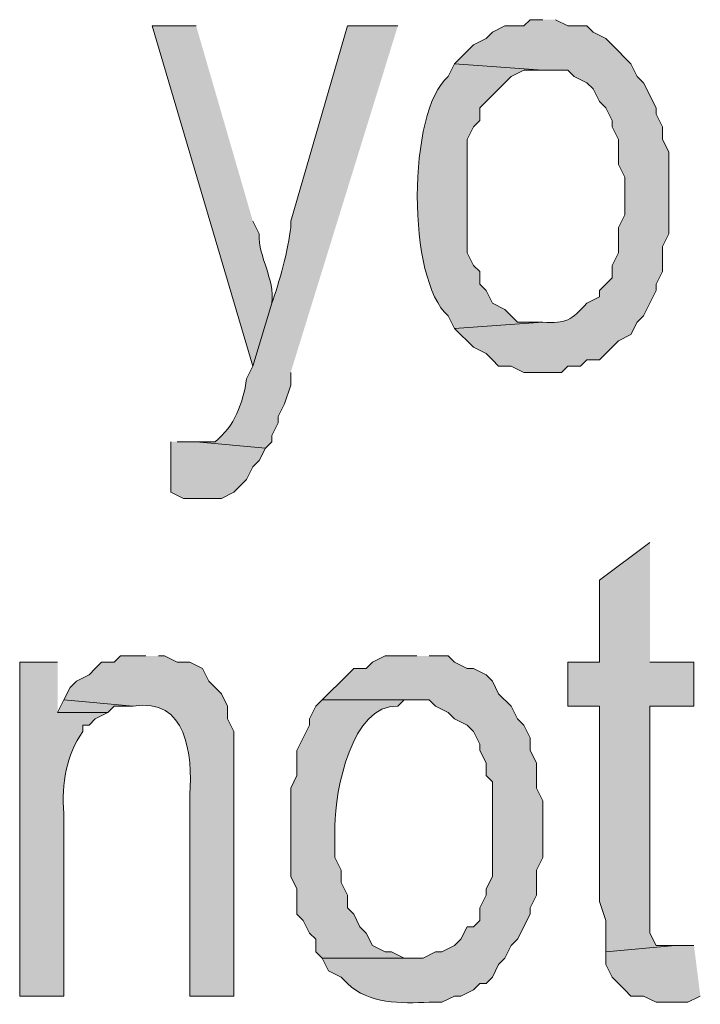
# Model space of a CAD drawing. Extents: x 17 to 595, y 17 to 775.
# Drawn here: x 296 to 302, y 45 to 54 of the extents above; entities that cross this region are included whole.
import ezdxf

# ---------------------------------------------------------------- set-up
doc = ezdxf.new("R2010")
doc.units = 0
doc.header["$MEASUREMENT"] = 0
doc.layers.add('Layer 1', color=7, linetype='Continuous', lineweight=0)

msp = doc.modelspace()

# ---------------------------------------------------------------- hatches: boundary and pattern name
at = {"layer": 'Layer 1', "true_color": 0x000000, "transparency": 33554687}
h = msp.add_hatch(color=18, dxfattribs=at)
edge = h.paths.add_edge_path()
edge.add_spline(control_points=[(297.3, 54.12), (297.3, 54.12), (296.88, 54.12), (296.88, 54.12), (296.88, 54.12), (297.84, 50.88), (297.84, 50.88), (297.84, 50.88), (298.02, 51.48), (298.02, 51.48), (298.05, 51.715), (297.893, 51.911), (297.9, 52.14), (297.9, 52.14), (297.84, 52.26), (297.84, 52.26)], knot_values=[0, 0, 0, 0, 1, 1, 1, 2, 2, 2, 3, 3, 3, 4, 4, 4, 5, 5, 5, 5], degree=3, periodic=0)
edge.add_line((297.84, 52.26), (297.3, 54.12))
h = msp.add_hatch(color=18, dxfattribs=at)
edge = h.paths.add_edge_path()
edge.add_spline(control_points=[(299.22, 54.12), (299.22, 54.12), (298.74, 54.12), (298.74, 54.12), (298.74, 54.12), (298.2, 52.26), (298.2, 52.26), (298.2, 52.26), (298.2, 52.2), (298.2, 52.2), (298.179, 52.007), (298.09, 51.662), (298.02, 51.48), (298.02, 51.48), (297.84, 50.88), (297.84, 50.88), (297.84, 50.88), (297.78, 50.76), (297.78, 50.76), (297.747, 50.53), (297.667, 50.305), (297.48, 50.16), (297.48, 50.16), (297.3, 50.16), (297.3, 50.16), (297.3, 50.16), (297.96, 50.1), (297.96, 50.1), (297.96, 50.1), (298.02, 50.16), (298.02, 50.16), (298.02, 50.16), (298.02, 50.22), (298.02, 50.22), (298.02, 50.22), (298.08, 50.34), (298.08, 50.34), (298.08, 50.34), (298.08, 50.4), (298.08, 50.4), (298.08, 50.4), (298.14, 50.52), (298.14, 50.52), (298.14, 50.52), (298.2, 50.7), (298.2, 50.7), (298.2, 50.7), (298.2, 50.82), (298.2, 50.82)], knot_values=[0, 0, 0, 0, 1, 1, 1, 2, 2, 2, 3, 3, 3, 4, 4, 4, 5, 5, 5, 6, 6, 6, 7, 7, 7, 8, 8, 8, 9, 9, 9, 10, 10, 10, 11, 11, 11, 12, 12, 12, 13, 13, 13, 14, 14, 14, 15, 15, 15, 16, 16, 16, 16], degree=3, periodic=0)
edge.add_line((298.2, 50.82), (299.22, 54.12))
h = msp.add_hatch(color=18, dxfattribs=at)
edge = h.paths.add_edge_path()
edge.add_spline(control_points=[(300.6, 54.18), (300.6, 54.18), (300.48, 54.18), (300.48, 54.18), (300.48, 54.18), (300.42, 54.12), (300.42, 54.12), (300.42, 54.12), (300.24, 54.12), (300.24, 54.12), (300.24, 54.12), (300.12, 54.06), (300.12, 54.06), (300.12, 54.06), (300.06, 54), (300.06, 54), (300.06, 54), (299.94, 53.94), (299.94, 53.94), (299.94, 53.94), (299.76, 53.76), (299.76, 53.76), (299.76, 53.76), (300.6, 53.7), (300.6, 53.7), (300.6, 53.7), (300.84, 53.7), (300.84, 53.7), (300.84, 53.7), (300.9, 53.64), (300.9, 53.64), (300.9, 53.64), (301.02, 53.58), (301.02, 53.58), (301.02, 53.58), (301.08, 53.52), (301.08, 53.52), (301.08, 53.52), (301.14, 53.4), (301.14, 53.4), (301.14, 53.4), (301.2, 53.34), (301.2, 53.34), (301.2, 53.34), (301.26, 53.22), (301.26, 53.22), (301.26, 53.22), (301.26, 53.16), (301.26, 53.16), (301.26, 53.16), (301.32, 53.04), (301.32, 53.04), (301.32, 53.04), (301.32, 52.8), (301.32, 52.8), (301.32, 52.8), (301.38, 52.68), (301.38, 52.68), (301.38, 52.68), (301.38, 52.32), (301.38, 52.32), (301.38, 52.32), (301.32, 52.2), (301.32, 52.2), (301.32, 52.2), (301.32, 51.96), (301.32, 51.96), (301.32, 51.96), (301.26, 51.84), (301.26, 51.84), (301.26, 51.84), (301.26, 51.72), (301.26, 51.72), (301.26, 51.72), (301.14, 51.6), (301.14, 51.6), (301.14, 51.6), (301.14, 51.54), (301.14, 51.54), (301.14, 51.54), (301.02, 51.48), (301.02, 51.48), (300.872, 51.319), (300.823, 51.281), (300.6, 51.3), (300.6, 51.3), (299.76, 51.24), (299.76, 51.24), (299.76, 51.24), (299.94, 51.06), (299.94, 51.06), (299.94, 51.06), (300.06, 51), (300.06, 51), (300.06, 51), (300.12, 50.94), (300.12, 50.94), (300.12, 50.94), (300.18, 50.88), (300.18, 50.88), (300.18, 50.88), (300.3, 50.88), (300.3, 50.88), (300.3, 50.88), (300.42, 50.82), (300.42, 50.82), (300.42, 50.82), (300.78, 50.82), (300.78, 50.82), (300.78, 50.82), (300.84, 50.88), (300.84, 50.88), (300.84, 50.88), (300.96, 50.88), (300.96, 50.88), (300.96, 50.88), (301.02, 50.94), (301.02, 50.94), (301.02, 50.94), (301.14, 50.94), (301.14, 50.94), (301.14, 50.94), (301.2, 51), (301.2, 51), (301.2, 51), (301.32, 51.12), (301.32, 51.12), (301.32, 51.12), (301.44, 51.18), (301.44, 51.18), (301.44, 51.18), (301.5, 51.3), (301.5, 51.3), (301.5, 51.3), (301.56, 51.36), (301.56, 51.36), (301.56, 51.36), (301.68, 51.6), (301.68, 51.6), (301.68, 51.6), (301.68, 51.66), (301.68, 51.66), (301.68, 51.66), (301.74, 51.78), (301.74, 51.78), (301.74, 51.78), (301.74, 52.02), (301.74, 52.02), (301.74, 52.02), (301.8, 52.14), (301.8, 52.14), (301.8, 52.14), (301.8, 52.92), (301.8, 52.92), (301.8, 52.92), (301.74, 53.04), (301.74, 53.04), (301.74, 53.04), (301.74, 53.16), (301.74, 53.16), (301.74, 53.16), (301.68, 53.28), (301.68, 53.28), (301.68, 53.28), (301.68, 53.34), (301.68, 53.34), (301.68, 53.34), (301.56, 53.58), (301.56, 53.58), (301.56, 53.58), (301.5, 53.64), (301.5, 53.64), (301.5, 53.64), (301.44, 53.76), (301.44, 53.76), (301.44, 53.76), (301.26, 53.94), (301.26, 53.94), (301.26, 53.94), (301.2, 54), (301.2, 54), (301.2, 54), (301.08, 54.06), (301.08, 54.06), (301.08, 54.06), (301.02, 54.12), (301.02, 54.12), (301.02, 54.12), (300.84, 54.12), (300.84, 54.12), (300.84, 54.12), (300.72, 54.18), (300.72, 54.18)], knot_values=[0, 0, 0, 0, 1, 1, 1, 2, 2, 2, 3, 3, 3, 4, 4, 4, 5, 5, 5, 6, 6, 6, 7, 7, 7, 8, 8, 8, 9, 9, 9, 10, 10, 10, 11, 11, 11, 12, 12, 12, 13, 13, 13, 14, 14, 14, 15, 15, 15, 16, 16, 16, 17, 17, 17, 18, 18, 18, 19, 19, 19, 20, 20, 20, 21, 21, 21, 22, 22, 22, 23, 23, 23, 24, 24, 24, 25, 25, 25, 26, 26, 26, 27, 27, 27, 28, 28, 28, 29, 29, 29, 30, 30, 30, 31, 31, 31, 32, 32, 32, 33, 33, 33, 34, 34, 34, 35, 35, 35, 36, 36, 36, 37, 37, 37, 38, 38, 38, 39, 39, 39, 40, 40, 40, 41, 41, 41, 42, 42, 42, 43, 43, 43, 44, 44, 44, 45, 45, 45, 46, 46, 46, 47, 47, 47, 48, 48, 48, 49, 49, 49, 50, 50, 50, 51, 51, 51, 52, 52, 52, 53, 53, 53, 54, 54, 54, 55, 55, 55, 56, 56, 56, 57, 57, 57, 58, 58, 58, 59, 59, 59, 60, 60, 60, 61, 61, 61, 62, 62, 62, 63, 63, 63, 64, 64, 64, 64], degree=3, periodic=0)
edge.add_line((300.72, 54.18), (300.6, 54.18))
h = msp.add_hatch(color=18, dxfattribs=at)
edge = h.paths.add_edge_path()
edge.add_spline(control_points=[(299.76, 53.76), (299.76, 53.76), (299.7, 53.64), (299.7, 53.64), (299.309, 53.311), (299.306, 51.692), (299.7, 51.36), (299.7, 51.36), (299.76, 51.24), (299.76, 51.24), (299.76, 51.24), (300.6, 51.3), (300.6, 51.3), (300.6, 51.3), (300.36, 51.3), (300.36, 51.3), (300.36, 51.3), (300.3, 51.36), (300.3, 51.36), (300.3, 51.36), (300.24, 51.42), (300.24, 51.42), (300.24, 51.42), (300.12, 51.48), (300.12, 51.48), (300.12, 51.48), (300.06, 51.6), (300.06, 51.6), (300.06, 51.6), (300, 51.66), (300, 51.66), (300, 51.66), (300, 51.78), (300, 51.78), (300, 51.78), (299.94, 51.84), (299.94, 51.84), (299.94, 51.84), (299.88, 51.96), (299.88, 51.96), (299.88, 51.96), (299.88, 53.04), (299.88, 53.04), (299.88, 53.04), (299.94, 53.16), (299.94, 53.16), (299.94, 53.16), (300, 53.22), (300, 53.22), (300, 53.22), (300, 53.34), (300, 53.34), (300, 53.34), (300.3, 53.64), (300.3, 53.64), (300.3, 53.64), (300.42, 53.7), (300.42, 53.7), (300.42, 53.7), (300.6, 53.7), (300.6, 53.7)], knot_values=[0, 0, 0, 0, 1, 1, 1, 2, 2, 2, 3, 3, 3, 4, 4, 4, 5, 5, 5, 6, 6, 6, 7, 7, 7, 8, 8, 8, 9, 9, 9, 10, 10, 10, 11, 11, 11, 12, 12, 12, 13, 13, 13, 14, 14, 14, 15, 15, 15, 16, 16, 16, 17, 17, 17, 18, 18, 18, 19, 19, 19, 20, 20, 20, 20], degree=3, periodic=0)
edge.add_line((300.6, 53.7), (299.76, 53.76))
for points in [[(297.06, 50.16), (297.06, 49.68), (297.18, 49.62), (297.54, 49.62), (297.66, 49.68), (297.78, 49.8), (297.84, 49.92), (297.9, 49.98), (297.96, 50.1), (297.3, 50.16), (297.12, 50.16)], [(301.62, 49.2), (301.14, 48.84), (301.14, 48.06), (300.84, 48.06), (300.84, 47.64), (301.14, 47.64), (301.14, 45.78), (301.2, 45.6), (301.2, 45.3), (301.86, 45.36), (301.68, 45.36), (301.62, 45.48), (301.62, 47.64), (302.04, 47.64), (302.04, 48.06), (301.62, 48.06)], [(296.04, 47.7), (295.98, 47.58), (296.46, 47.58), (296.52, 47.64), (296.7, 47.64)], [(302.04, 45.36), (301.86, 45.36), (301.2, 45.3), (301.2, 45.18), (301.26, 45.06), (301.32, 45), (301.38, 44.94), (301.44, 44.88), (301.56, 44.88), (301.68, 44.82), (301.98, 44.82), (302.1, 44.88)]]:
    msp.add_hatch(color=18, dxfattribs=at).paths.add_polyline_path(points)
h = msp.add_hatch(color=18, dxfattribs=at)
edge = h.paths.add_edge_path()
edge.add_spline(control_points=[(296.82, 48.12), (296.82, 48.12), (296.58, 48.12), (296.58, 48.12), (296.58, 48.12), (296.52, 48.06), (296.52, 48.06), (296.52, 48.06), (296.4, 48.06), (296.4, 48.06), (296.4, 48.06), (296.34, 48), (296.34, 48), (296.34, 48), (296.28, 47.94), (296.28, 47.94), (296.28, 47.94), (296.16, 47.88), (296.16, 47.88), (296.16, 47.88), (296.1, 47.82), (296.1, 47.82), (296.1, 47.82), (296.04, 47.7), (296.04, 47.7), (296.04, 47.7), (296.7, 47.64), (296.7, 47.64), (297.212, 47.73), (297.266, 47.173), (297.24, 46.8), (297.24, 46.8), (297.24, 44.88), (297.24, 44.88), (297.24, 44.88), (297.66, 44.88), (297.66, 44.88), (297.66, 44.88), (297.66, 47.4), (297.66, 47.4), (297.66, 47.4), (297.6, 47.52), (297.6, 47.52), (297.6, 47.52), (297.6, 47.64), (297.6, 47.64), (297.6, 47.64), (297.54, 47.76), (297.54, 47.76), (297.54, 47.76), (297.42, 47.88), (297.42, 47.88), (297.42, 47.88), (297.36, 48), (297.36, 48), (297.36, 48), (297.24, 48.06), (297.24, 48.06), (297.24, 48.06), (297.12, 48.06), (297.12, 48.06), (297.12, 48.06), (297, 48.12), (297, 48.12), (297, 48.12), (296.94, 48.12), (296.94, 48.12)], knot_values=[0, 0, 0, 0, 1, 1, 1, 2, 2, 2, 3, 3, 3, 4, 4, 4, 5, 5, 5, 6, 6, 6, 7, 7, 7, 8, 8, 8, 9, 9, 9, 10, 10, 10, 11, 11, 11, 12, 12, 12, 13, 13, 13, 14, 14, 14, 15, 15, 15, 16, 16, 16, 17, 17, 17, 18, 18, 18, 19, 19, 19, 20, 20, 20, 21, 21, 21, 22, 22, 22, 22], degree=3, periodic=0)
edge.add_line((296.94, 48.12), (296.82, 48.12))
h = msp.add_hatch(color=18, dxfattribs=at)
edge = h.paths.add_edge_path()
edge.add_spline(control_points=[(299.4, 48.12), (299.4, 48.12), (299.1, 48.12), (299.1, 48.12), (299.1, 48.12), (298.98, 48.06), (298.98, 48.06), (298.98, 48.06), (298.92, 48), (298.92, 48), (298.92, 48), (298.8, 48), (298.8, 48), (298.8, 48), (298.74, 47.94), (298.74, 47.94), (298.74, 47.94), (298.5, 47.7), (298.5, 47.7), (298.5, 47.7), (299.52, 47.7), (299.52, 47.7), (299.52, 47.7), (299.58, 47.64), (299.58, 47.64), (299.58, 47.64), (299.7, 47.58), (299.7, 47.58), (299.7, 47.58), (299.76, 47.52), (299.76, 47.52), (299.76, 47.52), (299.88, 47.46), (299.88, 47.46), (299.88, 47.46), (299.94, 47.4), (299.94, 47.4), (299.94, 47.4), (300, 47.28), (300, 47.28), (300, 47.28), (300, 47.22), (300, 47.22), (300, 47.22), (300.06, 47.1), (300.06, 47.1), (300.06, 47.1), (300.06, 46.98), (300.06, 46.98), (300.06, 46.98), (300.12, 46.92), (300.12, 46.92), (300.12, 46.92), (300.12, 46.02), (300.12, 46.02), (300.12, 46.02), (300.06, 45.9), (300.06, 45.9), (300.06, 45.9), (300.06, 45.84), (300.06, 45.84), (300.06, 45.84), (300, 45.72), (300, 45.72), (300, 45.72), (300, 45.6), (300, 45.6), (300, 45.6), (299.94, 45.54), (299.94, 45.54), (299.94, 45.54), (299.88, 45.54), (299.88, 45.54), (299.88, 45.54), (299.82, 45.42), (299.82, 45.42), (299.82, 45.42), (299.76, 45.36), (299.76, 45.36), (299.76, 45.36), (299.64, 45.3), (299.64, 45.3), (299.64, 45.3), (299.58, 45.3), (299.58, 45.3), (299.58, 45.3), (299.46, 45.24), (299.46, 45.24), (299.46, 45.24), (298.5, 45.24), (298.5, 45.24), (298.5, 45.24), (298.56, 45.12), (298.56, 45.12), (298.56, 45.12), (298.68, 45.06), (298.68, 45.06), (298.68, 45.06), (298.74, 45), (298.74, 45), (298.947, 44.801), (299.246, 44.81), (299.52, 44.82), (299.52, 44.82), (299.64, 44.82), (299.64, 44.82), (299.64, 44.82), (299.76, 44.88), (299.76, 44.88), (299.76, 44.88), (299.82, 44.88), (299.82, 44.88), (299.82, 44.88), (299.94, 44.94), (299.94, 44.94), (299.94, 44.94), (300, 45), (300, 45), (300, 45), (300.06, 45), (300.06, 45), (300.06, 45), (300.12, 45.06), (300.12, 45.06), (300.12, 45.06), (300.18, 45.18), (300.18, 45.18), (300.18, 45.18), (300.24, 45.24), (300.24, 45.24), (300.24, 45.24), (300.3, 45.36), (300.3, 45.36), (300.3, 45.36), (300.36, 45.42), (300.36, 45.42), (300.36, 45.42), (300.48, 45.66), (300.48, 45.66), (300.48, 45.66), (300.48, 45.72), (300.48, 45.72), (300.48, 45.72), (300.54, 45.84), (300.54, 45.84), (300.54, 45.84), (300.54, 46.08), (300.54, 46.08), (300.54, 46.08), (300.6, 46.2), (300.6, 46.2), (300.6, 46.2), (300.6, 46.74), (300.6, 46.74), (300.6, 46.74), (300.54, 46.86), (300.54, 46.86), (300.54, 46.86), (300.54, 47.1), (300.54, 47.1), (300.54, 47.1), (300.48, 47.22), (300.48, 47.22), (300.48, 47.22), (300.48, 47.34), (300.48, 47.34), (300.48, 47.34), (300.42, 47.46), (300.42, 47.46), (300.42, 47.46), (300.36, 47.52), (300.36, 47.52), (300.36, 47.52), (300.3, 47.64), (300.3, 47.64), (300.3, 47.64), (300.18, 47.76), (300.18, 47.76), (300.18, 47.76), (300.12, 47.88), (300.12, 47.88), (300.12, 47.88), (300.06, 47.94), (300.06, 47.94), (300.06, 47.94), (299.94, 48), (299.94, 48), (299.94, 48), (299.88, 48), (299.88, 48), (299.88, 48), (299.76, 48.06), (299.76, 48.06), (299.76, 48.06), (299.7, 48.12), (299.7, 48.12), (299.7, 48.12), (299.52, 48.12), (299.52, 48.12)], knot_values=[0, 0, 0, 0, 1, 1, 1, 2, 2, 2, 3, 3, 3, 4, 4, 4, 5, 5, 5, 6, 6, 6, 7, 7, 7, 8, 8, 8, 9, 9, 9, 10, 10, 10, 11, 11, 11, 12, 12, 12, 13, 13, 13, 14, 14, 14, 15, 15, 15, 16, 16, 16, 17, 17, 17, 18, 18, 18, 19, 19, 19, 20, 20, 20, 21, 21, 21, 22, 22, 22, 23, 23, 23, 24, 24, 24, 25, 25, 25, 26, 26, 26, 27, 27, 27, 28, 28, 28, 29, 29, 29, 30, 30, 30, 31, 31, 31, 32, 32, 32, 33, 33, 33, 34, 34, 34, 35, 35, 35, 36, 36, 36, 37, 37, 37, 38, 38, 38, 39, 39, 39, 40, 40, 40, 41, 41, 41, 42, 42, 42, 43, 43, 43, 44, 44, 44, 45, 45, 45, 46, 46, 46, 47, 47, 47, 48, 48, 48, 49, 49, 49, 50, 50, 50, 51, 51, 51, 52, 52, 52, 53, 53, 53, 54, 54, 54, 55, 55, 55, 56, 56, 56, 57, 57, 57, 58, 58, 58, 59, 59, 59, 60, 60, 60, 61, 61, 61, 62, 62, 62, 63, 63, 63, 64, 64, 64, 65, 65, 65, 66, 66, 66, 66], degree=3, periodic=0)
edge.add_line((299.52, 48.12), (299.4, 48.12))
h = msp.add_hatch(color=18, dxfattribs=at)
edge = h.paths.add_edge_path()
edge.add_spline(control_points=[(295.98, 48.06), (295.98, 48.06), (295.62, 48.06), (295.62, 48.06), (295.62, 48.06), (295.62, 44.88), (295.62, 44.88), (295.62, 44.88), (296.04, 44.88), (296.04, 44.88), (296.04, 44.88), (296.04, 46.62), (296.04, 46.62), (296.017, 46.906), (296.063, 47.171), (296.22, 47.4), (296.22, 47.4), (296.22, 47.46), (296.22, 47.46), (296.22, 47.46), (296.28, 47.46), (296.28, 47.46), (296.28, 47.46), (296.34, 47.52), (296.34, 47.52), (296.34, 47.52), (296.46, 47.58), (296.46, 47.58), (296.46, 47.58), (295.98, 47.58), (295.98, 47.58)], knot_values=[0, 0, 0, 0, 1, 1, 1, 2, 2, 2, 3, 3, 3, 4, 4, 4, 5, 5, 5, 6, 6, 6, 7, 7, 7, 8, 8, 8, 9, 9, 9, 10, 10, 10, 10], degree=3, periodic=0)
edge.add_line((295.98, 47.58), (295.98, 48.06))
h = msp.add_hatch(color=18, dxfattribs=at)
edge = h.paths.add_edge_path()
edge.add_spline(control_points=[(298.5, 47.7), (298.5, 47.7), (298.44, 47.64), (298.44, 47.64), (298.44, 47.64), (298.38, 47.52), (298.38, 47.52), (298.38, 47.52), (298.38, 47.46), (298.38, 47.46), (298.38, 47.46), (298.32, 47.34), (298.32, 47.34), (298.32, 47.34), (298.26, 47.22), (298.26, 47.22), (298.26, 47.22), (298.26, 46.98), (298.26, 46.98), (298.26, 46.98), (298.2, 46.86), (298.2, 46.86), (298.2, 46.86), (298.2, 46.02), (298.2, 46.02), (298.2, 46.02), (298.26, 45.9), (298.26, 45.9), (298.26, 45.9), (298.26, 45.66), (298.26, 45.66), (298.26, 45.66), (298.32, 45.6), (298.32, 45.6), (298.32, 45.6), (298.38, 45.48), (298.38, 45.48), (298.38, 45.48), (298.44, 45.42), (298.44, 45.42), (298.44, 45.42), (298.44, 45.3), (298.44, 45.3), (298.44, 45.3), (298.5, 45.24), (298.5, 45.24), (298.5, 45.24), (299.4, 45.24), (299.4, 45.24), (299.4, 45.24), (299.28, 45.24), (299.28, 45.24), (299.28, 45.24), (299.16, 45.3), (299.16, 45.3), (299.16, 45.3), (299.1, 45.3), (299.1, 45.3), (299.1, 45.3), (298.98, 45.36), (298.98, 45.36), (298.98, 45.36), (298.92, 45.48), (298.92, 45.48), (298.92, 45.48), (298.86, 45.54), (298.86, 45.54), (298.86, 45.54), (298.8, 45.66), (298.8, 45.66), (298.8, 45.66), (298.74, 45.72), (298.74, 45.72), (298.74, 45.72), (298.74, 45.84), (298.74, 45.84), (298.74, 45.84), (298.68, 45.96), (298.68, 45.96), (298.68, 45.96), (298.68, 46.08), (298.68, 46.08), (298.68, 46.08), (298.62, 46.2), (298.62, 46.2), (298.62, 46.2), (298.62, 46.5), (298.62, 46.5), (298.624, 46.833), (298.779, 47.662), (299.22, 47.64), (299.22, 47.64), (299.28, 47.7), (299.28, 47.7), (299.28, 47.7), (299.4, 47.7), (299.4, 47.7)], knot_values=[0, 0, 0, 0, 1, 1, 1, 2, 2, 2, 3, 3, 3, 4, 4, 4, 5, 5, 5, 6, 6, 6, 7, 7, 7, 8, 8, 8, 9, 9, 9, 10, 10, 10, 11, 11, 11, 12, 12, 12, 13, 13, 13, 14, 14, 14, 15, 15, 15, 16, 16, 16, 17, 17, 17, 18, 18, 18, 19, 19, 19, 20, 20, 20, 21, 21, 21, 22, 22, 22, 23, 23, 23, 24, 24, 24, 25, 25, 25, 26, 26, 26, 27, 27, 27, 28, 28, 28, 29, 29, 29, 30, 30, 30, 31, 31, 31, 32, 32, 32, 32], degree=3, periodic=0)
edge.add_line((299.4, 47.7), (298.5, 47.7))

# ---------------------------------------------------------------- linework, layer by layer
at = {"layer": 'Layer 1'}
for points in [[(297.06, 50.16), (297.06, 49.68), (297.18, 49.62), (297.54, 49.62), (297.66, 49.68), (297.78, 49.8), (297.84, 49.92), (297.9, 49.98), (297.96, 50.1), (297.3, 50.16), (297.12, 50.16)], [(301.62, 49.2), (301.14, 48.84), (301.14, 48.06), (300.84, 48.06), (300.84, 47.64), (301.14, 47.64), (301.14, 45.78), (301.2, 45.6), (301.2, 45.3), (301.86, 45.36), (301.68, 45.36), (301.62, 45.48), (301.62, 47.64), (302.04, 47.64), (302.04, 48.06), (301.62, 48.06)], [(296.04, 47.7), (295.98, 47.58), (296.46, 47.58), (296.52, 47.64), (296.7, 47.64)], [(302.04, 45.36), (301.86, 45.36), (301.2, 45.3), (301.2, 45.18), (301.26, 45.06), (301.32, 45), (301.38, 44.94), (301.44, 44.88), (301.56, 44.88), (301.68, 44.82), (301.98, 44.82), (302.1, 44.88)]]:
    msp.add_lwpolyline(points, dxfattribs=at)
for points, knots in [([(297.3, 54.12), (297.3, 54.12), (296.88, 54.12), (296.88, 54.12), (296.88, 54.12), (297.84, 50.88), (297.84, 50.88), (297.84, 50.88), (298.02, 51.48), (298.02, 51.48), (298.05, 51.715), (297.893, 51.911), (297.9, 52.14), (297.9, 52.14), (297.84, 52.26), (297.84, 52.26)], [0, 0, 0, 0, 1, 1, 1, 2, 2, 2, 3, 3, 3, 4, 4, 4, 5, 5, 5, 5]), ([(299.22, 54.12), (299.22, 54.12), (298.74, 54.12), (298.74, 54.12), (298.74, 54.12), (298.2, 52.26), (298.2, 52.26), (298.2, 52.26), (298.2, 52.2), (298.2, 52.2), (298.179, 52.007), (298.09, 51.662), (298.02, 51.48), (298.02, 51.48), (297.84, 50.88), (297.84, 50.88), (297.84, 50.88), (297.78, 50.76), (297.78, 50.76), (297.747, 50.53), (297.667, 50.305), (297.48, 50.16), (297.48, 50.16), (297.3, 50.16), (297.3, 50.16), (297.3, 50.16), (297.96, 50.1), (297.96, 50.1), (297.96, 50.1), (298.02, 50.16), (298.02, 50.16), (298.02, 50.16), (298.02, 50.22), (298.02, 50.22), (298.02, 50.22), (298.08, 50.34), (298.08, 50.34), (298.08, 50.34), (298.08, 50.4), (298.08, 50.4), (298.08, 50.4), (298.14, 50.52), (298.14, 50.52), (298.14, 50.52), (298.2, 50.7), (298.2, 50.7), (298.2, 50.7), (298.2, 50.82), (298.2, 50.82)], [0, 0, 0, 0, 1, 1, 1, 2, 2, 2, 3, 3, 3, 4, 4, 4, 5, 5, 5, 6, 6, 6, 7, 7, 7, 8, 8, 8, 9, 9, 9, 10, 10, 10, 11, 11, 11, 12, 12, 12, 13, 13, 13, 14, 14, 14, 15, 15, 15, 16, 16, 16, 16]), ([(300.6, 54.18), (300.6, 54.18), (300.48, 54.18), (300.48, 54.18), (300.48, 54.18), (300.42, 54.12), (300.42, 54.12), (300.42, 54.12), (300.24, 54.12), (300.24, 54.12), (300.24, 54.12), (300.12, 54.06), (300.12, 54.06), (300.12, 54.06), (300.06, 54), (300.06, 54), (300.06, 54), (299.94, 53.94), (299.94, 53.94), (299.94, 53.94), (299.76, 53.76), (299.76, 53.76), (299.76, 53.76), (300.6, 53.7), (300.6, 53.7), (300.6, 53.7), (300.84, 53.7), (300.84, 53.7), (300.84, 53.7), (300.9, 53.64), (300.9, 53.64), (300.9, 53.64), (301.02, 53.58), (301.02, 53.58), (301.02, 53.58), (301.08, 53.52), (301.08, 53.52), (301.08, 53.52), (301.14, 53.4), (301.14, 53.4), (301.14, 53.4), (301.2, 53.34), (301.2, 53.34), (301.2, 53.34), (301.26, 53.22), (301.26, 53.22), (301.26, 53.22), (301.26, 53.16), (301.26, 53.16), (301.26, 53.16), (301.32, 53.04), (301.32, 53.04), (301.32, 53.04), (301.32, 52.8), (301.32, 52.8), (301.32, 52.8), (301.38, 52.68), (301.38, 52.68), (301.38, 52.68), (301.38, 52.32), (301.38, 52.32), (301.38, 52.32), (301.32, 52.2), (301.32, 52.2), (301.32, 52.2), (301.32, 51.96), (301.32, 51.96), (301.32, 51.96), (301.26, 51.84), (301.26, 51.84), (301.26, 51.84), (301.26, 51.72), (301.26, 51.72), (301.26, 51.72), (301.14, 51.6), (301.14, 51.6), (301.14, 51.6), (301.14, 51.54), (301.14, 51.54), (301.14, 51.54), (301.02, 51.48), (301.02, 51.48), (300.872, 51.319), (300.823, 51.281), (300.6, 51.3), (300.6, 51.3), (299.76, 51.24), (299.76, 51.24), (299.76, 51.24), (299.94, 51.06), (299.94, 51.06), (299.94, 51.06), (300.06, 51), (300.06, 51), (300.06, 51), (300.12, 50.94), (300.12, 50.94), (300.12, 50.94), (300.18, 50.88), (300.18, 50.88), (300.18, 50.88), (300.3, 50.88), (300.3, 50.88), (300.3, 50.88), (300.42, 50.82), (300.42, 50.82), (300.42, 50.82), (300.78, 50.82), (300.78, 50.82), (300.78, 50.82), (300.84, 50.88), (300.84, 50.88), (300.84, 50.88), (300.96, 50.88), (300.96, 50.88), (300.96, 50.88), (301.02, 50.94), (301.02, 50.94), (301.02, 50.94), (301.14, 50.94), (301.14, 50.94), (301.14, 50.94), (301.2, 51), (301.2, 51), (301.2, 51), (301.32, 51.12), (301.32, 51.12), (301.32, 51.12), (301.44, 51.18), (301.44, 51.18), (301.44, 51.18), (301.5, 51.3), (301.5, 51.3), (301.5, 51.3), (301.56, 51.36), (301.56, 51.36), (301.56, 51.36), (301.68, 51.6), (301.68, 51.6), (301.68, 51.6), (301.68, 51.66), (301.68, 51.66), (301.68, 51.66), (301.74, 51.78), (301.74, 51.78), (301.74, 51.78), (301.74, 52.02), (301.74, 52.02), (301.74, 52.02), (301.8, 52.14), (301.8, 52.14), (301.8, 52.14), (301.8, 52.92), (301.8, 52.92), (301.8, 52.92), (301.74, 53.04), (301.74, 53.04), (301.74, 53.04), (301.74, 53.16), (301.74, 53.16), (301.74, 53.16), (301.68, 53.28), (301.68, 53.28), (301.68, 53.28), (301.68, 53.34), (301.68, 53.34), (301.68, 53.34), (301.56, 53.58), (301.56, 53.58), (301.56, 53.58), (301.5, 53.64), (301.5, 53.64), (301.5, 53.64), (301.44, 53.76), (301.44, 53.76), (301.44, 53.76), (301.26, 53.94), (301.26, 53.94), (301.26, 53.94), (301.2, 54), (301.2, 54), (301.2, 54), (301.08, 54.06), (301.08, 54.06), (301.08, 54.06), (301.02, 54.12), (301.02, 54.12), (301.02, 54.12), (300.84, 54.12), (300.84, 54.12), (300.84, 54.12), (300.72, 54.18), (300.72, 54.18)], [0, 0, 0, 0, 1, 1, 1, 2, 2, 2, 3, 3, 3, 4, 4, 4, 5, 5, 5, 6, 6, 6, 7, 7, 7, 8, 8, 8, 9, 9, 9, 10, 10, 10, 11, 11, 11, 12, 12, 12, 13, 13, 13, 14, 14, 14, 15, 15, 15, 16, 16, 16, 17, 17, 17, 18, 18, 18, 19, 19, 19, 20, 20, 20, 21, 21, 21, 22, 22, 22, 23, 23, 23, 24, 24, 24, 25, 25, 25, 26, 26, 26, 27, 27, 27, 28, 28, 28, 29, 29, 29, 30, 30, 30, 31, 31, 31, 32, 32, 32, 33, 33, 33, 34, 34, 34, 35, 35, 35, 36, 36, 36, 37, 37, 37, 38, 38, 38, 39, 39, 39, 40, 40, 40, 41, 41, 41, 42, 42, 42, 43, 43, 43, 44, 44, 44, 45, 45, 45, 46, 46, 46, 47, 47, 47, 48, 48, 48, 49, 49, 49, 50, 50, 50, 51, 51, 51, 52, 52, 52, 53, 53, 53, 54, 54, 54, 55, 55, 55, 56, 56, 56, 57, 57, 57, 58, 58, 58, 59, 59, 59, 60, 60, 60, 61, 61, 61, 62, 62, 62, 63, 63, 63, 64, 64, 64, 64]), ([(299.76, 53.76), (299.76, 53.76), (299.7, 53.64), (299.7, 53.64), (299.309, 53.311), (299.306, 51.692), (299.7, 51.36), (299.7, 51.36), (299.76, 51.24), (299.76, 51.24), (299.76, 51.24), (300.6, 51.3), (300.6, 51.3), (300.6, 51.3), (300.36, 51.3), (300.36, 51.3), (300.36, 51.3), (300.3, 51.36), (300.3, 51.36), (300.3, 51.36), (300.24, 51.42), (300.24, 51.42), (300.24, 51.42), (300.12, 51.48), (300.12, 51.48), (300.12, 51.48), (300.06, 51.6), (300.06, 51.6), (300.06, 51.6), (300, 51.66), (300, 51.66), (300, 51.66), (300, 51.78), (300, 51.78), (300, 51.78), (299.94, 51.84), (299.94, 51.84), (299.94, 51.84), (299.88, 51.96), (299.88, 51.96), (299.88, 51.96), (299.88, 53.04), (299.88, 53.04), (299.88, 53.04), (299.94, 53.16), (299.94, 53.16), (299.94, 53.16), (300, 53.22), (300, 53.22), (300, 53.22), (300, 53.34), (300, 53.34), (300, 53.34), (300.3, 53.64), (300.3, 53.64), (300.3, 53.64), (300.42, 53.7), (300.42, 53.7), (300.42, 53.7), (300.6, 53.7), (300.6, 53.7)], [0, 0, 0, 0, 1, 1, 1, 2, 2, 2, 3, 3, 3, 4, 4, 4, 5, 5, 5, 6, 6, 6, 7, 7, 7, 8, 8, 8, 9, 9, 9, 10, 10, 10, 11, 11, 11, 12, 12, 12, 13, 13, 13, 14, 14, 14, 15, 15, 15, 16, 16, 16, 17, 17, 17, 18, 18, 18, 19, 19, 19, 20, 20, 20, 20]), ([(296.82, 48.12), (296.82, 48.12), (296.58, 48.12), (296.58, 48.12), (296.58, 48.12), (296.52, 48.06), (296.52, 48.06), (296.52, 48.06), (296.4, 48.06), (296.4, 48.06), (296.4, 48.06), (296.34, 48), (296.34, 48), (296.34, 48), (296.28, 47.94), (296.28, 47.94), (296.28, 47.94), (296.16, 47.88), (296.16, 47.88), (296.16, 47.88), (296.1, 47.82), (296.1, 47.82), (296.1, 47.82), (296.04, 47.7), (296.04, 47.7), (296.04, 47.7), (296.7, 47.64), (296.7, 47.64), (297.212, 47.73), (297.266, 47.173), (297.24, 46.8), (297.24, 46.8), (297.24, 44.88), (297.24, 44.88), (297.24, 44.88), (297.66, 44.88), (297.66, 44.88), (297.66, 44.88), (297.66, 47.4), (297.66, 47.4), (297.66, 47.4), (297.6, 47.52), (297.6, 47.52), (297.6, 47.52), (297.6, 47.64), (297.6, 47.64), (297.6, 47.64), (297.54, 47.76), (297.54, 47.76), (297.54, 47.76), (297.42, 47.88), (297.42, 47.88), (297.42, 47.88), (297.36, 48), (297.36, 48), (297.36, 48), (297.24, 48.06), (297.24, 48.06), (297.24, 48.06), (297.12, 48.06), (297.12, 48.06), (297.12, 48.06), (297, 48.12), (297, 48.12), (297, 48.12), (296.94, 48.12), (296.94, 48.12)], [0, 0, 0, 0, 1, 1, 1, 2, 2, 2, 3, 3, 3, 4, 4, 4, 5, 5, 5, 6, 6, 6, 7, 7, 7, 8, 8, 8, 9, 9, 9, 10, 10, 10, 11, 11, 11, 12, 12, 12, 13, 13, 13, 14, 14, 14, 15, 15, 15, 16, 16, 16, 17, 17, 17, 18, 18, 18, 19, 19, 19, 20, 20, 20, 21, 21, 21, 22, 22, 22, 22]), ([(299.4, 48.12), (299.4, 48.12), (299.1, 48.12), (299.1, 48.12), (299.1, 48.12), (298.98, 48.06), (298.98, 48.06), (298.98, 48.06), (298.92, 48), (298.92, 48), (298.92, 48), (298.8, 48), (298.8, 48), (298.8, 48), (298.74, 47.94), (298.74, 47.94), (298.74, 47.94), (298.5, 47.7), (298.5, 47.7), (298.5, 47.7), (299.52, 47.7), (299.52, 47.7), (299.52, 47.7), (299.58, 47.64), (299.58, 47.64), (299.58, 47.64), (299.7, 47.58), (299.7, 47.58), (299.7, 47.58), (299.76, 47.52), (299.76, 47.52), (299.76, 47.52), (299.88, 47.46), (299.88, 47.46), (299.88, 47.46), (299.94, 47.4), (299.94, 47.4), (299.94, 47.4), (300, 47.28), (300, 47.28), (300, 47.28), (300, 47.22), (300, 47.22), (300, 47.22), (300.06, 47.1), (300.06, 47.1), (300.06, 47.1), (300.06, 46.98), (300.06, 46.98), (300.06, 46.98), (300.12, 46.92), (300.12, 46.92), (300.12, 46.92), (300.12, 46.02), (300.12, 46.02), (300.12, 46.02), (300.06, 45.9), (300.06, 45.9), (300.06, 45.9), (300.06, 45.84), (300.06, 45.84), (300.06, 45.84), (300, 45.72), (300, 45.72), (300, 45.72), (300, 45.6), (300, 45.6), (300, 45.6), (299.94, 45.54), (299.94, 45.54), (299.94, 45.54), (299.88, 45.54), (299.88, 45.54), (299.88, 45.54), (299.82, 45.42), (299.82, 45.42), (299.82, 45.42), (299.76, 45.36), (299.76, 45.36), (299.76, 45.36), (299.64, 45.3), (299.64, 45.3), (299.64, 45.3), (299.58, 45.3), (299.58, 45.3), (299.58, 45.3), (299.46, 45.24), (299.46, 45.24), (299.46, 45.24), (298.5, 45.24), (298.5, 45.24), (298.5, 45.24), (298.56, 45.12), (298.56, 45.12), (298.56, 45.12), (298.68, 45.06), (298.68, 45.06), (298.68, 45.06), (298.74, 45), (298.74, 45), (298.947, 44.801), (299.246, 44.81), (299.52, 44.82), (299.52, 44.82), (299.64, 44.82), (299.64, 44.82), (299.64, 44.82), (299.76, 44.88), (299.76, 44.88), (299.76, 44.88), (299.82, 44.88), (299.82, 44.88), (299.82, 44.88), (299.94, 44.94), (299.94, 44.94), (299.94, 44.94), (300, 45), (300, 45), (300, 45), (300.06, 45), (300.06, 45), (300.06, 45), (300.12, 45.06), (300.12, 45.06), (300.12, 45.06), (300.18, 45.18), (300.18, 45.18), (300.18, 45.18), (300.24, 45.24), (300.24, 45.24), (300.24, 45.24), (300.3, 45.36), (300.3, 45.36), (300.3, 45.36), (300.36, 45.42), (300.36, 45.42), (300.36, 45.42), (300.48, 45.66), (300.48, 45.66), (300.48, 45.66), (300.48, 45.72), (300.48, 45.72), (300.48, 45.72), (300.54, 45.84), (300.54, 45.84), (300.54, 45.84), (300.54, 46.08), (300.54, 46.08), (300.54, 46.08), (300.6, 46.2), (300.6, 46.2), (300.6, 46.2), (300.6, 46.74), (300.6, 46.74), (300.6, 46.74), (300.54, 46.86), (300.54, 46.86), (300.54, 46.86), (300.54, 47.1), (300.54, 47.1), (300.54, 47.1), (300.48, 47.22), (300.48, 47.22), (300.48, 47.22), (300.48, 47.34), (300.48, 47.34), (300.48, 47.34), (300.42, 47.46), (300.42, 47.46), (300.42, 47.46), (300.36, 47.52), (300.36, 47.52), (300.36, 47.52), (300.3, 47.64), (300.3, 47.64), (300.3, 47.64), (300.18, 47.76), (300.18, 47.76), (300.18, 47.76), (300.12, 47.88), (300.12, 47.88), (300.12, 47.88), (300.06, 47.94), (300.06, 47.94), (300.06, 47.94), (299.94, 48), (299.94, 48), (299.94, 48), (299.88, 48), (299.88, 48), (299.88, 48), (299.76, 48.06), (299.76, 48.06), (299.76, 48.06), (299.7, 48.12), (299.7, 48.12), (299.7, 48.12), (299.52, 48.12), (299.52, 48.12)], [0, 0, 0, 0, 1, 1, 1, 2, 2, 2, 3, 3, 3, 4, 4, 4, 5, 5, 5, 6, 6, 6, 7, 7, 7, 8, 8, 8, 9, 9, 9, 10, 10, 10, 11, 11, 11, 12, 12, 12, 13, 13, 13, 14, 14, 14, 15, 15, 15, 16, 16, 16, 17, 17, 17, 18, 18, 18, 19, 19, 19, 20, 20, 20, 21, 21, 21, 22, 22, 22, 23, 23, 23, 24, 24, 24, 25, 25, 25, 26, 26, 26, 27, 27, 27, 28, 28, 28, 29, 29, 29, 30, 30, 30, 31, 31, 31, 32, 32, 32, 33, 33, 33, 34, 34, 34, 35, 35, 35, 36, 36, 36, 37, 37, 37, 38, 38, 38, 39, 39, 39, 40, 40, 40, 41, 41, 41, 42, 42, 42, 43, 43, 43, 44, 44, 44, 45, 45, 45, 46, 46, 46, 47, 47, 47, 48, 48, 48, 49, 49, 49, 50, 50, 50, 51, 51, 51, 52, 52, 52, 53, 53, 53, 54, 54, 54, 55, 55, 55, 56, 56, 56, 57, 57, 57, 58, 58, 58, 59, 59, 59, 60, 60, 60, 61, 61, 61, 62, 62, 62, 63, 63, 63, 64, 64, 64, 65, 65, 65, 66, 66, 66, 66]), ([(295.98, 48.06), (295.98, 48.06), (295.62, 48.06), (295.62, 48.06), (295.62, 48.06), (295.62, 44.88), (295.62, 44.88), (295.62, 44.88), (296.04, 44.88), (296.04, 44.88), (296.04, 44.88), (296.04, 46.62), (296.04, 46.62), (296.017, 46.906), (296.063, 47.171), (296.22, 47.4), (296.22, 47.4), (296.22, 47.46), (296.22, 47.46), (296.22, 47.46), (296.28, 47.46), (296.28, 47.46), (296.28, 47.46), (296.34, 47.52), (296.34, 47.52), (296.34, 47.52), (296.46, 47.58), (296.46, 47.58), (296.46, 47.58), (295.98, 47.58), (295.98, 47.58)], [0, 0, 0, 0, 1, 1, 1, 2, 2, 2, 3, 3, 3, 4, 4, 4, 5, 5, 5, 6, 6, 6, 7, 7, 7, 8, 8, 8, 9, 9, 9, 10, 10, 10, 10]), ([(298.5, 47.7), (298.5, 47.7), (298.44, 47.64), (298.44, 47.64), (298.44, 47.64), (298.38, 47.52), (298.38, 47.52), (298.38, 47.52), (298.38, 47.46), (298.38, 47.46), (298.38, 47.46), (298.32, 47.34), (298.32, 47.34), (298.32, 47.34), (298.26, 47.22), (298.26, 47.22), (298.26, 47.22), (298.26, 46.98), (298.26, 46.98), (298.26, 46.98), (298.2, 46.86), (298.2, 46.86), (298.2, 46.86), (298.2, 46.02), (298.2, 46.02), (298.2, 46.02), (298.26, 45.9), (298.26, 45.9), (298.26, 45.9), (298.26, 45.66), (298.26, 45.66), (298.26, 45.66), (298.32, 45.6), (298.32, 45.6), (298.32, 45.6), (298.38, 45.48), (298.38, 45.48), (298.38, 45.48), (298.44, 45.42), (298.44, 45.42), (298.44, 45.42), (298.44, 45.3), (298.44, 45.3), (298.44, 45.3), (298.5, 45.24), (298.5, 45.24), (298.5, 45.24), (299.4, 45.24), (299.4, 45.24), (299.4, 45.24), (299.28, 45.24), (299.28, 45.24), (299.28, 45.24), (299.16, 45.3), (299.16, 45.3), (299.16, 45.3), (299.1, 45.3), (299.1, 45.3), (299.1, 45.3), (298.98, 45.36), (298.98, 45.36), (298.98, 45.36), (298.92, 45.48), (298.92, 45.48), (298.92, 45.48), (298.86, 45.54), (298.86, 45.54), (298.86, 45.54), (298.8, 45.66), (298.8, 45.66), (298.8, 45.66), (298.74, 45.72), (298.74, 45.72), (298.74, 45.72), (298.74, 45.84), (298.74, 45.84), (298.74, 45.84), (298.68, 45.96), (298.68, 45.96), (298.68, 45.96), (298.68, 46.08), (298.68, 46.08), (298.68, 46.08), (298.62, 46.2), (298.62, 46.2), (298.62, 46.2), (298.62, 46.5), (298.62, 46.5), (298.624, 46.833), (298.779, 47.662), (299.22, 47.64), (299.22, 47.64), (299.28, 47.7), (299.28, 47.7), (299.28, 47.7), (299.4, 47.7), (299.4, 47.7)], [0, 0, 0, 0, 1, 1, 1, 2, 2, 2, 3, 3, 3, 4, 4, 4, 5, 5, 5, 6, 6, 6, 7, 7, 7, 8, 8, 8, 9, 9, 9, 10, 10, 10, 11, 11, 11, 12, 12, 12, 13, 13, 13, 14, 14, 14, 15, 15, 15, 16, 16, 16, 17, 17, 17, 18, 18, 18, 19, 19, 19, 20, 20, 20, 21, 21, 21, 22, 22, 22, 23, 23, 23, 24, 24, 24, 25, 25, 25, 26, 26, 26, 27, 27, 27, 28, 28, 28, 29, 29, 29, 30, 30, 30, 31, 31, 31, 32, 32, 32, 32])]:
    msp.add_open_spline(points, degree=3, knots=knots, dxfattribs=at)

doc.saveas('drawing.dxf')
